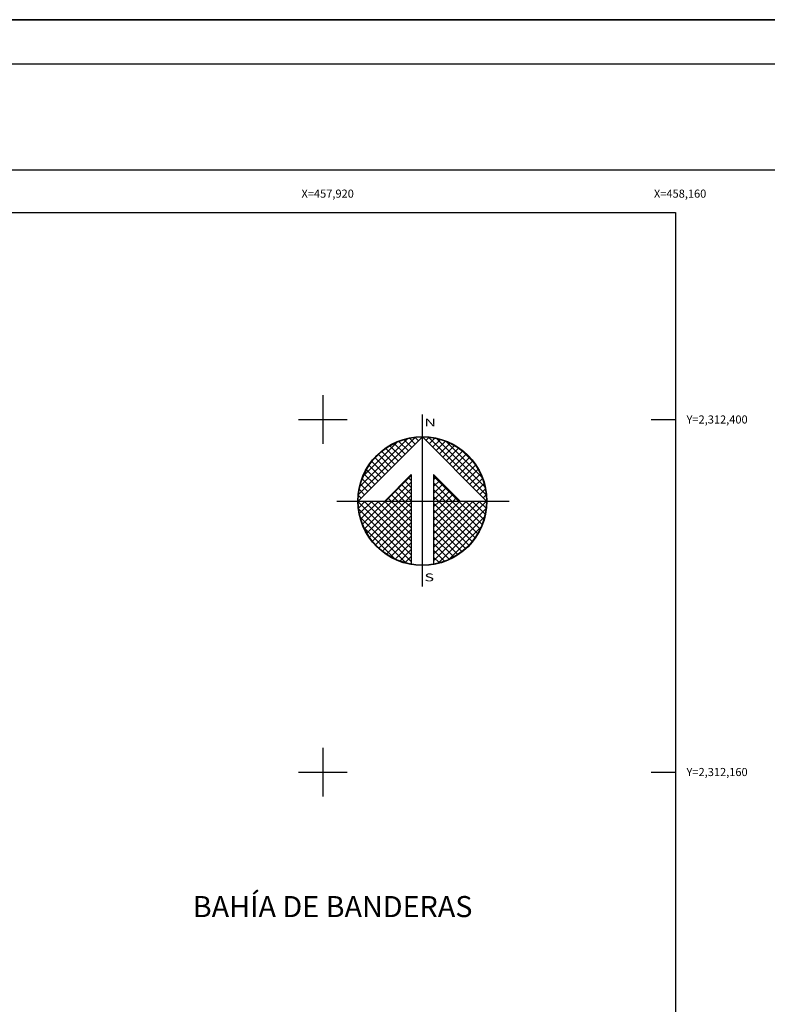
# Model space of a CAD drawing. Units: inches. Extents: x 455857 to 458762, y 2307976 to 2312672.
# Drawn here: x 457714 to 458223, y 2312002 to 2312672 of the extents above; entities that cross this region are included whole.
import ezdxf
from ezdxf.enums import TextEntityAlignment as Align

# ---------------------------------------------------------------- set-up
doc = ezdxf.new("R2010")
doc.units = ezdxf.units.IN
doc.header["$LTSCALE"] = 48
doc.header["$MEASUREMENT"] = 0
for name, color, linetype in [('CUDRO_PTS_GPS', 7, 'Continuous'), ('CVL_RET', 7, 'Continuous'), ('CVL_RET_TX', 2, 'Continuous'), ('CVL_RETUTM', 8, 'Continuous'), ('Lomo', 7, 'Continuous'), ('NOR', 8, 'Continuous'), ('PLEAMAR_MAXIMA', 1, 'Continuous')]:
    doc.layers.add(name, color=color, linetype=linetype)
doc.styles.add('ROMAND', font='romand', dxfattribs={"height": 80})
doc.styles.add('SIMPLEX1', font='simplex1.shx')
doc.styles.add('style1', font='arial.ttf')

# ---------------------------------------------------------------- blocks, each defined once
blk = doc.blocks.new('ARQ_MARG')
at = {"layer": 'DEFPOINTS'}
blk.add_lwpolyline([(0, 0), (1, 0), (1, 1), (0, 1)], close=True, dxfattribs=at)
blk = doc.blocks.new('*X5')
at = {"color": 0}
for p, q in [((631618.138, 2545735.196), (631622.474, 2545739.532)), ((631618.246, 2545735.818), (631621.852, 2545739.424)), ((631622.189, 2545738.753), (631621.589, 2545739.353)), ((631622.446, 2545739.01), (631621.999, 2545739.457)), ((631622.703, 2545739.267), (631622.442, 2545739.528)), ((631622.96, 2545739.524), (631622.925, 2545739.559)), ((631623.006, 2545739.55), (631623.016, 2545739.56)), ((631623.263, 2545739.293), (631623.504, 2545739.533)), ((631627.86, 2545735.138), (631623.46, 2545739.538)), ((631623.52, 2545739.036), (631623.95, 2545739.466)), ((631623.777, 2545738.779), (631624.363, 2545739.365)), ((631627.762, 2545735.75), (631624.072, 2545739.44)), ((631618.5, 2545736.586), (631621.084, 2545739.17)), ((631621.161, 2545737.724), (631620.203, 2545738.683)), ((631621.418, 2545737.982), (631620.516, 2545738.883)), ((631621.675, 2545738.239), (631620.85, 2545739.063)), ((631621.932, 2545738.496), (631621.207, 2545739.22)), ((631624.034, 2545738.522), (631624.748, 2545739.235)), ((631624.291, 2545738.265), (631625.107, 2545739.08)), ((631624.548, 2545738.008), (631625.444, 2545738.903)), ((631624.806, 2545737.751), (631625.759, 2545738.704)), ((631627.529, 2545736.497), (631624.819, 2545739.207)), ((631620.39, 2545736.953), (631619.382, 2545737.961)), ((631620.647, 2545737.21), (631619.636, 2545738.221)), ((631620.904, 2545737.467), (631619.91, 2545738.461)), ((631625.063, 2545737.493), (631626.054, 2545738.485)), ((631625.32, 2545737.236), (631626.329, 2545738.246)), ((631625.577, 2545736.979), (631626.586, 2545737.989)), ((631626.8, 2545737.741), (631626.063, 2545738.477)), ((631619.618, 2545736.182), (631618.735, 2545737.065)), ((631619.876, 2545736.439), (631618.931, 2545737.384)), ((631620.133, 2545736.696), (631619.146, 2545737.682)), ((631625.834, 2545736.722), (631626.823, 2545737.712)), ((631626.091, 2545736.465), (631627.041, 2545737.415)), ((631626.348, 2545736.208), (631627.238, 2545737.098)), ((631619.104, 2545735.668), (631618.411, 2545736.361)), ((631619.361, 2545735.925), (631618.562, 2545736.725)), ((631620.187, 2545734.674), (631622.14, 2545736.627)), ((631622.14, 2545736.232), (631621.91, 2545736.462)), ((631625.754, 2545734.674), (631623.853, 2545736.575)), ((631623.853, 2545736.284), (631624.057, 2545736.488)), ((631626.605, 2545735.951), (631627.414, 2545736.76)), ((631626.862, 2545735.694), (631627.567, 2545736.399)), ((631618.59, 2545735.154), (631618.19, 2545735.554)), ((631618.847, 2545735.411), (631618.286, 2545735.972)), ((631620.701, 2545734.674), (631622.14, 2545736.113)), ((631622.14, 2545734.689), (631621.138, 2545735.69)), ((631621.215, 2545734.674), (631622.14, 2545735.599)), ((631622.14, 2545735.203), (631621.395, 2545735.947)), ((631622.14, 2545735.717), (631621.652, 2545736.205)), ((631623.853, 2545735.77), (631624.314, 2545736.231)), ((631625.239, 2545734.674), (631623.853, 2545736.061)), ((631623.853, 2545735.256), (631624.571, 2545735.974)), ((631623.853, 2545734.741), (631624.828, 2545735.717)), ((631624.725, 2545734.674), (631623.853, 2545735.547)), ((631627.119, 2545735.437), (631627.695, 2545736.013)), ((631627.376, 2545735.18), (631627.794, 2545735.598)), ((631618.333, 2545734.897), (631618.129, 2545735.101)), ((631620.612, 2545734.674), (631620.367, 2545734.919)), ((631621.127, 2545734.674), (631620.624, 2545735.176)), ((631621.641, 2545734.674), (631620.881, 2545735.433)), ((631621.729, 2545734.674), (631622.14, 2545735.085)), ((631624.211, 2545734.674), (631623.853, 2545735.032)), ((631624.3, 2545734.674), (631625.085, 2545735.459)), ((631624.814, 2545734.674), (631625.342, 2545735.202)), ((631625.328, 2545734.674), (631625.599, 2545734.945)), ((631627.633, 2545734.923), (631627.859, 2545735.149)), ((631618.11, 2545734.654), (631618.13, 2545734.674)), ((631622.14, 2545730.576), (631618.111, 2545734.605)), ((631618.137, 2545734.166), (631618.644, 2545734.674)), ((631622.14, 2545730.062), (631618.15, 2545734.052)), ((631618.204, 2545733.72), (631619.158, 2545734.674)), ((631618.306, 2545733.307), (631619.673, 2545734.674)), ((631618.435, 2545732.922), (631620.187, 2545734.674)), ((631622.14, 2545731.09), (631618.556, 2545734.674)), ((631618.59, 2545732.563), (631620.701, 2545734.674)), ((631618.768, 2545732.227), (631621.215, 2545734.674)), ((631618.966, 2545731.911), (631621.729, 2545734.674)), ((631622.14, 2545731.605), (631619.07, 2545734.674)), ((631619.185, 2545731.616), (631622.14, 2545734.57)), ((631619.424, 2545731.341), (631622.14, 2545734.056)), ((631622.14, 2545732.119), (631619.584, 2545734.674)), ((631622.14, 2545732.633), (631620.098, 2545734.674)), ((631622.14, 2545733.147), (631620.612, 2545734.674)), ((631622.14, 2545733.661), (631621.127, 2545734.674)), ((631622.14, 2545734.175), (631621.641, 2545734.674)), ((631623.853, 2545731.143), (631627.384, 2545734.674)), ((631623.853, 2545731.657), (631626.87, 2545734.674)), ((631623.853, 2545732.171), (631626.356, 2545734.674)), ((631623.853, 2545732.685), (631625.842, 2545734.674)), ((631623.853, 2545733.199), (631625.328, 2545734.674)), ((631623.853, 2545733.713), (631624.814, 2545734.674)), ((631623.853, 2545734.227), (631624.3, 2545734.674)), ((631623.853, 2545730.629), (631627.882, 2545734.658)), ((631626.784, 2545731.587), (631623.853, 2545734.518)), ((631623.853, 2545730.114), (631627.85, 2545734.111)), ((631627.005, 2545731.881), (631624.211, 2545734.674)), ((631627.206, 2545732.194), (631624.725, 2545734.674)), ((631627.386, 2545732.528), (631625.239, 2545734.674)), ((631627.543, 2545732.885), (631625.754, 2545734.674)), ((631625.842, 2545734.674), (631625.856, 2545734.688)), ((631627.675, 2545733.267), (631626.268, 2545734.674)), ((631627.779, 2545733.677), (631626.782, 2545734.674)), ((631627.85, 2545734.119), (631627.296, 2545734.674)), ((631627.882, 2545734.602), (631627.81, 2545734.674)), ((631621.734, 2545729.954), (631618.276, 2545733.411)), ((631619.682, 2545731.084), (631622.14, 2545733.542)), ((631626.543, 2545731.314), (631623.853, 2545734.004)), ((631626.284, 2545731.059), (631623.853, 2545733.49)), ((631624.188, 2545729.936), (631627.734, 2545733.482)), ((631620.924, 2545730.249), (631618.571, 2545732.602)), ((631619.959, 2545730.847), (631622.14, 2545733.028)), ((631626.005, 2545730.824), (631623.853, 2545732.976)), ((631624.972, 2545730.206), (631627.465, 2545732.698)), ((631620.255, 2545730.63), (631622.14, 2545732.514)), ((631620.572, 2545730.432), (631622.14, 2545732)), ((631625.706, 2545730.609), (631623.853, 2545732.462)), ((631625.387, 2545730.413), (631623.853, 2545731.948)), ((631620.91, 2545730.256), (631622.14, 2545731.486)), ((631625.047, 2545730.239), (631623.853, 2545731.434)), ((631621.271, 2545730.103), (631622.14, 2545730.972)), ((631621.657, 2545729.975), (631622.14, 2545730.458)), ((631624.684, 2545730.089), (631623.853, 2545730.92)), ((631624.294, 2545729.964), (631623.853, 2545730.405)), ((631622.072, 2545729.876), (631622.14, 2545729.943)), ((631623.876, 2545729.868), (631623.853, 2545729.891))]:
    blk.add_line(p, q, dxfattribs=at)
blk = doc.blocks.new('A$C76E81A6D')
at = {"layer": 'NOR'}
for p, q in [((7.363, 11.099), (7.363, 2.167)), ((9.59, 11.099), (9.59, 2.167))]:
    blk.add_line(p, q, dxfattribs=at)
at = {"layer": 'NOR', "color": 1, "linetype": 'Continuous'}
for points in [[(8.476, 0), (8.476, 17.062)], [(0, 8.476), (17.062, 8.476)]]:
    blk.add_lwpolyline(points, dxfattribs=at)
at = {"layer": 'NOR'}
for points in [[(8.476, 14.828), (2.125, 8.476), (4.74, 8.476), (7.363, 11.099)], [(9.59, 11.099), (12.213, 8.476), (14.828, 8.476), (8.476, 14.828)]]:
    blk.add_lwpolyline(points, dxfattribs=at)
at = {"layer": 'NOR', "color": 1, "linetype": 'Continuous'}
for radius in [6.396, 6.381, 6.366, 6.352]:
    blk.add_circle((8.476, 8.476), radius, dxfattribs=at)
at = {"layer": 'NOR', "linetype": 'Continuous', "xscale": 1.3, "yscale": 1.3, "zscale": 1.3}
blk.add_blockref('*X5', (-821101.419, -3309446.6), dxfattribs=at)
at = {"layer": 'NOR', "color": 7, "style": 'ROMAND', "width": 1.5}
for s, p in [('N', (8.679, 15.866)), ('S', (8.679, 0.523))]:
    blk.add_text(s, height=0.779, dxfattribs=at).set_placement(p)
blk = doc.blocks.new('A$C11580645')
at = {"layer": 'CVL_RET', "linetype": 'Continuous', "xscale": 6.5, "yscale": 6.5, "zscale": 6.5}
blk.add_blockref('A$C76E81A6D', (0, 0), dxfattribs=at)
blk = doc.blocks.new('A$C63EC3432')
at = {"layer": 'CUDRO_PTS_GPS', "color": 7, "linetype": 'Continuous'}
blk.add_blockref('A$C11580645', (0, 0), dxfattribs=at)
blk = doc.blocks.new('A$C36F53D36')
at = {"layer": 'PLEAMAR_MAXIMA', "linetype": 'Continuous', "xscale": 0.6400000000000001, "yscale": 0.6400000000000001, "zscale": 0.6400000000000001}
blk.add_blockref('A$C63EC3432', (0, 0), dxfattribs=at)

msp = doc.modelspace()

# ---------------------------------------------------------------- linework, layer by layer
at = {"layer": 'CVL_RETUTM', "color": 8, "linetype": 'Continuous'}
for p, q in [((457920, 2312416.56), (457920, 2312383.44)), ((458160, 2312416.56), (458160, 2312383.44)), ((457903.44, 2312400), (457936.56, 2312400)), ((458143.44, 2312400), (458160, 2312400)), ((457920, 2312176.56), (457920, 2312143.44)), ((458160, 2312176.56), (458160, 2312143.44)), ((457903.44, 2312160), (457936.56, 2312160)), ((458143.44, 2312160), (458160, 2312160))]:
    msp.add_line(p, q, dxfattribs=at)
at = {"layer": 'Lomo'}
for points in [[(455857.37, 2312672.26), (458737.37, 2312672.26), (458737.37, 2310512.26), (455857.37, 2310512.26), (455857.37, 2312672.26)], [(455938.31, 2312570.11), (458640.53, 2312570.11), (458640.53, 2310576.54), (455938.31, 2310576.54), (455938.31, 2312570.11)]]:
    msp.add_lwpolyline(points, dxfattribs=at)
msp.add_lwpolyline([(455887.37, 2312642.26), (458707.37, 2312642.26), (458707.37, 2310542.26), (455887.37, 2310542.26)], close=True, dxfattribs=at)
at = {"layer": 'Lomo', "color": 7, "linetype": 'Continuous'}
msp.add_lwpolyline([(456000, 2312541.08), (458160, 2312541.08), (458160, 2310621.08), (456000, 2310621.08)], close=True, dxfattribs=at)
msp.add_lwpolyline([(456000, 2312541.08), (458160, 2312541.08), (458160, 2310621.08), (456000, 2310621.08)], close=True, dxfattribs=at)
msp.add_lwpolyline([(456000, 2312541.08), (458160, 2312541.08), (458160, 2310621.08), (456000, 2310621.08)], close=True, dxfattribs=at)
msp.add_lwpolyline([(456000, 2312541.08), (458160, 2312541.08), (458160, 2310621.08), (456000, 2310621.08)], close=True, dxfattribs=at)

# ---------------------------------------------------------------- block references
at = {"layer": 'Lomo', "color": 7, "xscale": 2880, "yscale": 2160, "zscale": 2880}
msp.add_blockref('ARQ_MARG', (455857.37, 2310512.26), dxfattribs=at)
at = {"layer": 'Lomo', "xscale": 1.651677854731679, "yscale": 1.651677854731679, "zscale": 1.651677854731679}
msp.add_blockref('A$C36F53D36', (457929.48, 2312286.32), dxfattribs=at)

# ---------------------------------------------------------------- texts
at = {"layer": 'CVL_RET_TX', "color": 7, "style": 'SIMPLEX1'}
for s, p in [('X=457,920', (457941.03, 2312553.84)), ('X=458,160', (458181.03, 2312553.84)), ('Y=2,312,400', (458209.18, 2312400.09)), ('Y=2,312,160', (458209.18, 2312160.09))]:
    msp.add_text(s, height=5.52, dxfattribs=at).set_placement(p, align=Align.MIDDLE_RIGHT)
at = {"layer": 'CVL_RETUTM', "insert": (457831.36, 2312075.65), "char_height": 14.3553, "width": 242.7642, "attachment_point": 1, "style": 'style1'}
msp.add_mtext('BAHÍA DE BANDERAS', dxfattribs=at)

doc.saveas('drawing.dxf')
